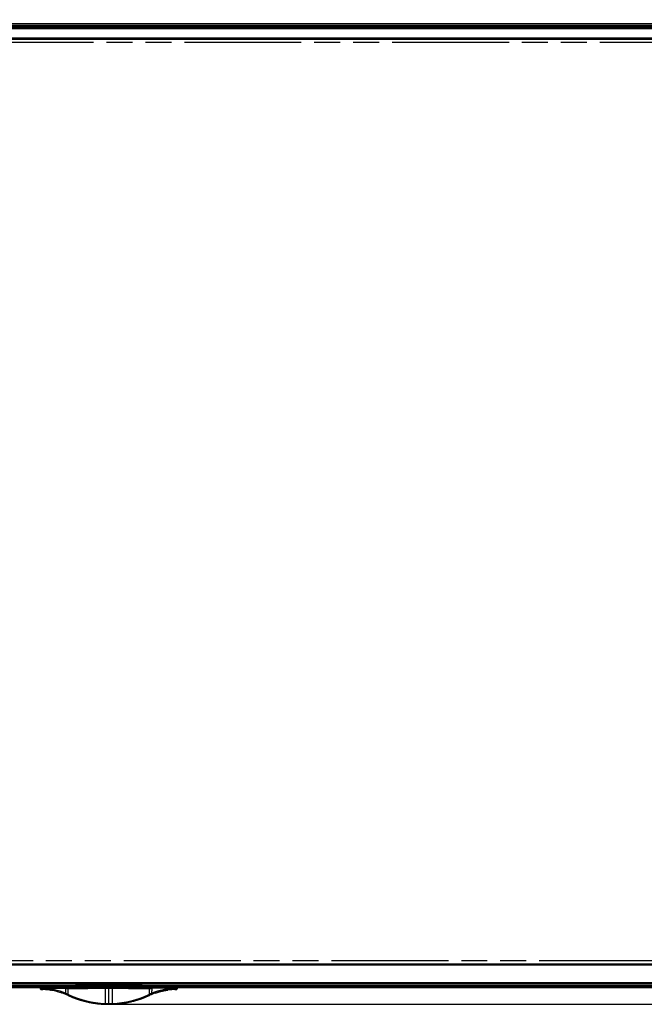
# Model space of a CAD drawing. Units: millimetres. Extents: x 0 to 3500, y 0 to 2000.
# Drawn here: x 824 to 1287, y 601 to 1331 of the extents above; entities that cross this region are included whole.
import ezdxf

# ---------------------------------------------------------------- set-up
doc = ezdxf.new("R2010")
doc.units = ezdxf.units.MM
doc.header["$LTSCALE"] = 192.5
doc.linetypes.add('PHANTOM', pattern=[0.8, 0.45, -0.05, 0.1, -0.05, 0.1, -0.05])
doc.layers.get('0').update_dxf_attribs({"linetype": 'CONTINUOUS'})
for name, color, linetype in [('00_COMPONENTS_22_5', 7, 'CONTINUOUS'), ('7_ALL_FEATURES', 7, 'CONTINUOUS'), ('DEF_DRAFT_DIM', 7, 'CONTINUOUS'), ('DEF_DRAFT_ENTITY', 7, 'CONTINUOUS')]:
    doc.layers.add(name, color=color, linetype=linetype)
doc.styles.get("Standard").update_dxf_attribs({"font": 'txt', "width": 0.8})
doc.dimstyles.new('DIMSTYLE_1', dxfattribs={"dimtxt": 7, "dimasz": 0.1875, "dimexe": 0.125, "dimexo": 0.0625, "dimgap": 3.5, "dimtad": 0, "dimtih": 1, "dimtoh": 1, "dimdsep": 46, "dimtxsty": 'Standard', "dimblk": 'CLOSED', "dimblk1": 'CLOSED', "dimblk2": 'CLOSED', "dimcen": 0.09, "dimadec": 0, "dimazin": 0, "dimtfac": 1, "dimtofl": 0, "dimtmove": 0, "dimatfit": 3, "dimldrblk": 'CLOSED', "dimfxl": 1, "dimtolj": 1, "dimarcsym": 0})

# ---------------------------------------------------------------- blocks, each defined once
blk = doc.blocks.new('_CLOSED')
at = {"color": 0, "linetype": 'ByBlock'}
for p, q in [((0, 0), (-1, 0.2)), ((-1, 0.2), (-1, -0.2)), ((-1, -0.2), (0, 0)), ((-1, 0), (0, 0))]:
    blk.add_line(p, q, dxfattribs=at)
blk = doc.blocks.new('*D4')
at = {"layer": 'DEF_DRAFT_DIM', "color": 2, "linetype": 'Continuous'}
for p, q in [((270.7, 1384.98), (270.7, 1388.6)), ((270.7, 1388.48), (850.15, 1388.48)), ((1508.7, 1388.48), (929.95, 1388.48)), ((1508.7, 1384.98), (1508.7, 1388.6)), ((270.7, 1320.18), (270.7, 1384.98)), ((1508.7, 1320.18), (1508.7, 1384.98))]:
    blk.add_line(p, q, dxfattribs=at)
at = {"layer": 'DEF_DRAFT_DIM', "color": 2, "linetype": 'Continuous', "xscale": 0.1875, "yscale": 0.1875, "zscale": 0.1875, "rotation": 180}
blk.add_blockref('_CLOSED', (270.7, 1388.48), dxfattribs=at)
at = {"layer": 'DEF_DRAFT_DIM', "color": 2, "linetype": 'Continuous', "xscale": 0.1875, "yscale": 0.1875, "zscale": 0.1875}
blk.add_blockref('_CLOSED', (1508.7, 1388.48), dxfattribs=at)
at = {"layer": 'DEF_DRAFT_DIM', "color": 2, "linetype": 'Continuous', "insert": (890.05, 1391.98), "char_height": 7, "width": 72.8, "attachment_point": 2, "line_spacing_factor": 0.9}
blk.add_mtext('1238(Outline)', dxfattribs=at)
blk = doc.blocks.new('*D5')
at = {"layer": 'DEF_DRAFT_DIM', "color": 2, "linetype": 'Continuous'}
for p, q in [((282.6, 1367.87), (282.6, 1371.49)), ((282.6, 1371.37), (836.15, 1371.37)), ((282.6, 1313.98), (282.6, 1367.87)), ((1496.8, 1371.37), (943.95, 1371.37)), ((1496.8, 1367.87), (1496.8, 1371.49)), ((1496.8, 1313.98), (1496.8, 1367.87))]:
    blk.add_line(p, q, dxfattribs=at)
at = {"layer": 'DEF_DRAFT_DIM', "color": 2, "linetype": 'Continuous', "xscale": 0.1875, "yscale": 0.1875, "zscale": 0.1875, "rotation": 180}
blk.add_blockref('_CLOSED', (282.6, 1371.37), dxfattribs=at)
at = {"layer": 'DEF_DRAFT_DIM', "color": 2, "linetype": 'Continuous', "xscale": 0.1875, "yscale": 0.1875, "zscale": 0.1875}
blk.add_blockref('_CLOSED', (1496.8, 1371.37), dxfattribs=at)
at = {"layer": 'DEF_DRAFT_DIM', "color": 2, "linetype": 'Continuous', "insert": (890.05, 1374.87), "char_height": 7, "width": 100.8, "attachment_point": 2, "line_spacing_factor": 0.9}
blk.add_mtext('1214.2(Bezel Open)', dxfattribs=at)
blk = doc.blocks.new('*D8')
at = {"layer": 'DEF_DRAFT_DIM', "color": 2, "linetype": 'Continuous'}
for p, q in [((1501.06, 1327.82), (1600.79, 1327.82)), ((1600.67, 1327.82), (1600.67, 971.32)), ((1600.67, 600.82), (1600.67, 957.32)), ((889.76, 600.82), (1600.79, 600.82))]:
    blk.add_line(p, q, dxfattribs=at)
at = {"layer": 'DEF_DRAFT_DIM', "color": 2, "linetype": 'Continuous', "xscale": 0.1875, "yscale": 0.1875, "zscale": 0.1875}
for p, rotation in [((1600.67, 1327.82), 90), ((1600.67, 600.82), 270)]:
    blk.add_blockref('_CLOSED', p, dxfattribs=dict(at, rotation=rotation))
at = {"layer": 'DEF_DRAFT_DIM', "color": 2, "linetype": 'Continuous', "insert": (1600.67, 967.82), "char_height": 7, "width": 16.8, "attachment_point": 2, "line_spacing_factor": 0.9}
blk.add_mtext('727', dxfattribs=at)
blk = doc.blocks.new('*D16')
at = {"layer": 'DEF_DRAFT_DIM', "color": 2, "linetype": 'Continuous'}
for p, q in [((284.9, 1347.93), (284.9, 1351.55)), ((284.9, 1351.43), (833.35, 1351.43)), ((1494.5, 1351.43), (946.75, 1351.43)), ((1494.5, 1347.93), (1494.5, 1351.55)), ((284.9, 1312.68), (284.9, 1347.93)), ((1494.5, 1312.68), (1494.5, 1347.93))]:
    blk.add_line(p, q, dxfattribs=at)
at = {"layer": 'DEF_DRAFT_DIM', "color": 2, "linetype": 'Continuous', "xscale": 0.1875, "yscale": 0.1875, "zscale": 0.1875, "rotation": 180}
blk.add_blockref('_CLOSED', (284.9, 1351.43), dxfattribs=at)
at = {"layer": 'DEF_DRAFT_DIM', "color": 2, "linetype": 'Continuous', "xscale": 0.1875, "yscale": 0.1875, "zscale": 0.1875}
blk.add_blockref('_CLOSED', (1494.5, 1351.43), dxfattribs=at)
at = {"layer": 'DEF_DRAFT_DIM', "color": 2, "linetype": 'Continuous', "insert": (890.05, 1354.93), "char_height": 7, "width": 106.4, "attachment_point": 2, "line_spacing_factor": 0.9}
blk.add_mtext('1209.6(Active Area)', dxfattribs=at)

msp = doc.modelspace()

# ---------------------------------------------------------------- linework, layer by layer
at = {"layer": '00_COMPONENTS_22_5', "color": 7, "linetype": 'Continuous'}
for p, q in [((277.702, 1324.819), (1501.702, 1324.819)), ((1501.702, 1323.819), (277.702, 1323.819)), ((284.602, 1317.119), (1494.802, 1317.119)), ((1494.802, 1315.919), (284.602, 1315.919)), ((284.602, 630.919), (1494.802, 630.919)), ((1494.802, 629.719), (284.602, 629.719)), ((277.702, 616.919), (1501.702, 616.919)), ((1501.702, 615.919), (277.702, 615.919))]:
    msp.add_line(p, q, dxfattribs=at)
at = {"layer": '7_ALL_FEATURES', "color": 7, "linetype": 'Continuous'}
for p, q in [((278.402, 1327.819), (1501.002, 1327.819)), ((278.402, 1327.556), (1501.002, 1327.556)), ((1501.002, 1326.14), (278.402, 1326.14)), ((1501.002, 1325.804), (278.402, 1325.804)), ((280.984, 1325.324), (1498.419, 1325.324)), ((280.984, 1325.189), (1498.419, 1325.189)), ((278.402, 614.935), (1501.002, 614.935)), ((278.402, 614.598), (1501.002, 614.598)), ((1501.002, 613.183), (278.402, 613.183)), ((865.19, 615.777), (864.627, 615.916)), ((869.945, 615.637), (869.945, 615.919)), ((909.458, 615.801), (869.945, 615.801)), ((909.458, 615.637), (869.945, 615.637)), ((909.458, 615.919), (909.458, 615.637)), ((914.776, 615.916), (914.213, 615.777)), ((1501.002, 612.919), (278.402, 612.919)), ((839.022, 612.286), (839.022, 612.719)), ((839.071, 612.719), (839.022, 612.719)), ((839.026, 612.589), (839.022, 612.589)), ((839.022, 612.286), (839.026, 612.229)), ((839.026, 612.286), (839.022, 612.286)), ((839.026, 612.719), (839.026, 612.619)), ((839.707, 612.625), (839.026, 612.589)), ((839.026, 612.589), (839.026, 612.286)), ((839.711, 612.309), (839.026, 612.286)), ((839.026, 612.229), (839.036, 612.168)), ((839.036, 612.168), (839.054, 612.11)), ((839.054, 612.11), (839.078, 612.056)), ((839.078, 612.056), (839.108, 612.006)), ((839.108, 612.006), (839.142, 611.961)), ((839.142, 611.961), (839.18, 611.921)), ((839.18, 611.921), (839.221, 611.886)), ((839.221, 611.886), (839.264, 611.857)), ((839.264, 611.857), (839.309, 611.833)), ((839.309, 611.833), (839.353, 611.815)), ((839.353, 611.815), (839.397, 611.801)), ((839.397, 611.801), (839.439, 611.792)), ((839.439, 611.792), (839.476, 611.788)), ((839.476, 611.788), (839.499, 611.786)), ((839.499, 611.786), (839.512, 611.785)), ((839.512, 611.785), (839.524, 611.785)), ((839.524, 611.785), (839.553, 611.784)), ((839.553, 611.784), (840.011, 611.775)), ((839.866, 611.778), (839.836, 611.779)), ((839.902, 612.825), (839.896, 612.825)), ((839.909, 612.825), (839.902, 612.825)), ((839.918, 612.825), (839.909, 612.825)), ((839.943, 612.826), (839.918, 612.825)), ((840.085, 612.827), (839.943, 612.826)), ((839.971, 611.802), (840.197, 611.809)), ((840.796, 612.828), (840.085, 612.827)), ((845.984, 611.319), (845.984, 611.287)), ((859.555, 612.82), (857.569, 612.82)), ((857.586, 612.657), (859.57, 612.652)), ((859.579, 607.357), (859.626, 607.335)), ((859.626, 607.342), (859.626, 607.335)), ((860.064, 607.138), (860.108, 607.118)), ((862.595, 606.064), (862.671, 606.034)), ((887.019, 612.814), (889.702, 612.814)), ((887.021, 612.669), (889.702, 612.668)), ((889.702, 612.919), (889.702, 612.816)), ((889.702, 600.827), (889.702, 612.814)), ((889.702, 612.814), (892.384, 612.814)), ((889.702, 612.668), (892.383, 612.669)), ((916.733, 606.034), (916.809, 606.064)), ((919.296, 607.118), (919.339, 607.138)), ((919.778, 607.335), (919.825, 607.357)), ((919.778, 607.342), (919.778, 607.335)), ((919.833, 612.652), (921.819, 612.657)), ((921.836, 612.82), (919.848, 612.82)), ((924.403, 609.166), (927.369, 610.071)), ((927.369, 610.071), (930.48, 610.81)), ((930.48, 610.81), (933.409, 611.317)), ((933.419, 611.319), (933.374, 611.312)), ((933.419, 611.287), (933.419, 611.319)), ((938.766, 612.828), (938.607, 612.828)), ((939.383, 612.827), (938.766, 612.828)), ((939.207, 611.809), (939.433, 611.802)), ((939.473, 612.826), (939.383, 612.827)), ((939.392, 611.775), (939.718, 611.782)), ((939.497, 612.825), (939.473, 612.826)), ((939.511, 612.825), (939.497, 612.825)), ((939.508, 612.825), (939.511, 612.825)), ((940.377, 612.286), (939.692, 612.309)), ((940.377, 612.589), (939.697, 612.625)), ((940.061, 611.819), (940.098, 611.835)), ((940.098, 611.835), (940.135, 611.855)), ((940.135, 611.855), (940.17, 611.877)), ((940.17, 611.877), (940.203, 611.903)), ((940.203, 611.903), (940.235, 611.932)), ((940.235, 611.932), (940.265, 611.965)), ((940.265, 611.965), (940.292, 612.001)), ((940.292, 612.001), (940.316, 612.039)), ((940.316, 612.039), (940.337, 612.08)), ((940.381, 612.719), (940.332, 612.719)), ((940.337, 612.08), (940.354, 612.124)), ((940.354, 612.124), (940.368, 612.17)), ((940.368, 612.17), (940.376, 612.218)), ((940.376, 612.218), (940.381, 612.267)), ((940.377, 612.619), (940.377, 612.719)), ((940.377, 612.286), (940.377, 612.589)), ((940.381, 612.589), (940.377, 612.589)), ((940.381, 612.286), (940.377, 612.286)), ((940.381, 612.719), (940.381, 612.286)), ((940.381, 612.267), (940.381, 612.286)), ((865.172, 605.084), (865.267, 605.051)), ((867.794, 604.2), (867.895, 604.169)), ((870.453, 603.415), (870.553, 603.388)), ((873.144, 602.731), (873.237, 602.709)), ((875.863, 602.149), (875.946, 602.133)), ((878.604, 601.672), (878.672, 601.661)), ((881.363, 601.3), (881.415, 601.293)), ((884.135, 601.033), (884.169, 601.03)), ((886.913, 600.873), (886.937, 600.872)), ((892.463, 600.872), (892.491, 600.873)), ((895.233, 601.03), (895.231, 601.053)), ((895.232, 601.03), (895.257, 601.032)), ((895.232, 601.03), (895.234, 601.03)), ((895.257, 601.032), (895.269, 601.033)), ((897.988, 601.293), (898.041, 601.3)), ((900.731, 601.661), (900.8, 601.672)), ((903.458, 602.133), (903.541, 602.149)), ((911.509, 604.169), (911.61, 604.2)), ((914.137, 605.051), (914.231, 605.085))]:
    msp.add_line(p, q, dxfattribs=at)
for centre, radius, start, end in [((839.222, 612.719), 0.2, 90, 180), ((903.807, 613.39), 64.105, 180.68336, 180.965765), ((839.906, 612.72), 0.199, 90.03241, 98.55676), ((838.927, 561.741), 50.045, 81.893556, 88.758666), ((838.911, 561.751), 50.077, 68.297178, 87.90959), ((827.781, 613.413), 13.06, 355.55738, 356.697939), ((838.898, 561.678), 50.144, 71.268419, 81.875277), ((853.037, 660.779), 49.993, 261.890498, 262.581329), ((838.93, 561.809), 50.009, 68.292974, 71.255239), ((838.939, 561.832), 49.985, 68.105299, 68.292727), ((838.915, 561.777), 50.051, 65.955999, 68.290346), ((838.923, 561.795), 50.026, 65.956555, 68.104514), ((1863.766, 645.024), 1006.701, 181.842481, 182.050529), ((840.489, 566.117), 46.215, 65.560202, 68.122261), ((838.891, 561.721), 50.105, 65.602399, 65.957119), ((838.875, 561.686), 50.151, 65.558007, 65.956659), ((837.334, 559.162), 53.852, 65.191747, 65.566341), ((889.702, 673.51), 72.683, 245.555857, 267.810856), ((889.779, 673.66), 72.858, 245.552111, 245.930051), ((889.702, 673.586), 72.667, 245.578832, 267.808277), ((889.767, 672.382), 70.92, 245.120053, 267.72295), ((889.767, 673.648), 72.842, 245.964964, 248.097322), ((889.708, 673.511), 72.692, 248.164287, 250.273134), ((3632.451, 589.507), 2745.527, 179.516628, 179.749337), ((-1853.006, 589.507), 2745.486, 0.250663, 0.483365), ((889.636, 672.382), 70.92, 272.27706, 294.879946), ((889.701, 673.51), 72.683, 272.189148, 294.444145), ((889.695, 673.511), 72.692, 289.726943, 291.835724), ((889.742, 673.401), 72.573, 291.898837, 294.023618), ((889.62, 673.671), 72.869, 294.069783, 294.447862), ((942.108, 559.076), 53.946, 114.433842, 114.807773), ((940.491, 561.77), 50.058, 114.042975, 114.442362), ((938.86, 566.246), 46.075, 111.875346, 114.443698), ((940.513, 561.721), 50.106, 114.042866, 114.386161), ((940.489, 561.777), 50.052, 111.711031, 114.043999), ((940.48, 561.795), 50.025, 111.895131, 114.043438), ((940.464, 561.834), 49.983, 111.708664, 111.894382), ((940.493, 561.751), 50.077, 92.090409, 111.704195), ((940.473, 561.81), 50.009, 108.744753, 111.708405), ((940.477, 561.795), 50.024, 105.464931, 108.743821), ((940.478, 561.791), 50.028, 104.63878, 105.464963), ((940.477, 561.797), 50.022, 102.000412, 104.638392), ((940.487, 561.75), 50.07, 101.239211, 102.0004), ((940.489, 561.737), 50.084, 100.580431, 101.239222), ((926.365, 660.797), 50.01, 275.642523, 277.429225), ((940.488, 561.744), 50.076, 98.167358, 100.580519), ((926.367, 660.779), 49.992, 277.429247, 278.109502), ((940.476, 561.741), 50.045, 91.241334, 98.106444), ((951.612, 613.412), 13.049, 183.301672, 184.443204), ((939.497, 612.72), 0.199, 81.654231, 89.968983), ((875.506, 613.391), 64.195, 359.034454, 359.316471), ((940.178, 612.721), 0.199, 79.577287, 89.956539), ((940.181, 612.719), 0.2, 0, 90), ((940.178, 612.72), 0.2, 64.800244, 79.608138), ((889.749, 673.633), 72.821, 250.354493, 252.460153), ((889.705, 673.501), 72.682, 252.537577, 254.63984), ((889.705, 673.5), 72.681, 254.721712, 256.829496), ((889.703, 673.495), 72.676, 256.904887, 259.021619), ((889.703, 673.495), 72.676, 259.08842, 261.215353), ((889.698, 673.455), 72.636, 261.269377, 263.410719), ((889.701, 673.474), 72.655, 263.451671, 265.606387), ((889.702, 673.487), 72.667, 265.633233, 267.800214), ((889.702, 673.501), 72.674, 267.810863, 272.189141), ((889.703, 673.503), 72.684, 267.819381, 269.999283), ((889.703, 671.635), 70.171, 267.751224, 269.999192), ((889.701, 671.635), 70.171, 270.000811, 272.248781), ((889.701, 673.503), 72.684, 270.00072, 272.178201), ((889.702, 673.487), 72.667, 272.199741, 274.36475), ((889.703, 673.474), 72.655, 274.393619, 276.548335), ((889.706, 673.456), 72.636, 276.589306, 278.730538), ((889.701, 673.495), 72.676, 278.784657, 280.911549), ((889.7, 673.495), 72.676, 280.978416, 283.095122), ((899.663, 630.755), 28.79, 283.055577, 283.244681), ((889.699, 673.5), 72.681, 283.170536, 285.278291), ((901.253, 631.283), 28.911, 285.235904, 285.440476), ((889.698, 673.501), 72.682, 285.360205, 287.46243), ((889.654, 673.633), 72.821, 287.539909, 289.645517)]:
    msp.add_arc(centre, radius, start, end, dxfattribs=at)
for points in [[(865.442, 615.918), (865.391, 615.837), (865.286, 615.778), (865.19, 615.777)], [(913.961, 615.918), (914.012, 615.837), (914.117, 615.778), (914.213, 615.777)], [(839.041, 612.796), (839.031, 612.772), (839.026, 612.745), (839.026, 612.719)], [(839.141, 612.9), (839.097, 612.88), (839.06, 612.84), (839.041, 612.796)], [(839.225, 612.919), (839.196, 612.919), (839.167, 612.913), (839.141, 612.9)], [(839.518, 611.786), (839.669, 611.791), (839.82, 611.798), (839.971, 611.802)], [(939.433, 611.802), (939.584, 611.798), (939.734, 611.791), (939.885, 611.786)], [(940.377, 612.719), (940.377, 612.791), (940.327, 612.87), (940.263, 612.9)], [(884.185, 601.142), (884.19, 601.161), (884.196, 601.18), (884.198, 601.2)]]:
    msp.add_open_spline(points, degree=3, dxfattribs=at)
for points, knots in [([(869.945, 615.637), (869.353, 615.637), (868.268, 615.644), (866.993, 615.668), (866.163, 615.699), (865.721, 615.721), (865.411, 615.745), (865.248, 615.763), (865.19, 615.777)], [0, 0, 0, 0, 0.3731247, 0.6839119, 0.8037493, 0.8968728, 0.9623846, 1, 1, 1, 1]), ([(869.945, 615.801), (869.262, 615.801), (868.067, 615.819), (866.872, 615.875), (866.362, 615.919)], [0, 0, 0, 0, 0.5717336, 1, 1, 1, 1]), ([(913.042, 615.919), (912.532, 615.875), (911.337, 615.819), (910.142, 615.801), (909.458, 615.801)], [0, 0, 0, 0, 0.428246, 1, 1, 1, 1]), ([(914.213, 615.777), (914.155, 615.763), (913.992, 615.745), (913.682, 615.721), (913.241, 615.699), (912.41, 615.668), (911.135, 615.644), (910.05, 615.637), (909.458, 615.637)], [0, 0, 0, 0, 0.0376149, 0.1031256, 0.1962479, 0.3160834, 0.6268666, 1, 1, 1, 1]), ([(839.518, 611.786), (839.392, 611.787), (839.13, 611.896), (839.026, 612.159), (839.026, 612.286)], [0, 0, 0, 0, 0.4987291, 1, 1, 1, 1]), ([(839.736, 611.781), (839.703, 611.781), (839.663, 611.783), (839.479, 611.784), (839.518, 611.786)], [0, 0, 0, 0, 0.4550651, 1, 1, 1, 1]), ([(839.707, 612.719), (839.707, 612.765), (839.741, 612.861), (839.83, 612.91), (839.876, 612.917)], [0, 0, 0, 0, 0.4938672, 1, 1, 1, 1]), ([(839.707, 612.625), (839.707, 612.674), (839.746, 612.777), (839.846, 612.822), (839.895, 612.825)], [0, 0, 0, 0, 0.4980362, 1, 1, 1, 1]), ([(839.707, 612.625), (839.743, 612.636), (839.866, 612.639), (840.103, 612.654), (840.437, 612.659), (840.687, 612.661), (840.819, 612.661)], [0, 0, 0, 0, 0.1014815, 0.3274218, 0.643538, 1, 1, 1, 1]), ([(840.801, 612.401), (840.671, 612.404), (840.425, 612.402), (840.099, 612.384), (839.875, 612.361), (839.759, 612.333), (839.721, 612.319), (839.711, 612.309)], [0, 0, 0, 0, 0.3553556, 0.6688034, 0.8939221, 0.9627447, 1, 1, 1, 1]), ([(840.197, 611.809), (840.075, 611.812), (839.817, 611.919), (839.711, 612.181), (839.711, 612.309)], [0, 0, 0, 0, 0.4871336, 1, 1, 1, 1]), ([(840.197, 611.809), (840.215, 611.81), (840.395, 611.804), (840.575, 611.801), (840.737, 611.795)], [0, 0, 0, 0, 0.0995006, 1, 1, 1, 1]), ([(840.737, 611.795), (840.751, 611.795), (840.759, 611.878), (840.783, 611.98), (840.794, 612.184), (840.8, 612.326), (840.801, 612.401)], [0, 0, 0, 0, 0.0685941, 0.2853649, 0.6313275, 1, 1, 1, 1]), ([(840.796, 612.919), (840.804, 612.919), (840.809, 612.875), (840.814, 612.853), (840.815, 612.83)], [0, 0, 0, 0, 0.2693524, 1, 1, 1, 1]), ([(840.796, 612.828), (840.801, 612.829), (840.807, 612.807), (840.816, 612.759), (840.818, 612.701), (840.819, 612.661)], [0, 0, 0, 0, 0.0795862, 0.2864553, 1, 1, 1, 1]), ([(840.796, 612.828), (842.192, 612.828), (847.783, 612.825), (853.374, 612.822), (857.569, 612.82)], [0, 0, 0, 0, 0.2496918, 1, 1, 1, 1]), ([(857.71, 609.003), (855.028, 610.083), (850.849, 611.354), (845.135, 612.254), (842.243, 612.414), (840.801, 612.401)], [0, 0, 0, 0, 0.5002125, 0.7504673, 1, 1, 1, 1]), ([(840.819, 612.661), (843.611, 612.697), (849.2, 612.683), (854.789, 612.664), (857.586, 612.657)], [0, 0, 0, 0, 0.4995585, 1, 1, 1, 1]), ([(857.429, 608.278), (857.425, 608.281), (857.442, 608.306), (857.447, 608.347), (857.483, 608.428), (857.521, 608.534), (857.571, 608.658), (857.634, 608.817), (857.68, 608.932), (857.71, 609.003)], [0, 0, 0, 0, 0.018427, 0.0792353, 0.189557, 0.341194, 0.519853, 0.7021455, 1, 1, 1, 1]), ([(857.569, 612.919), (857.578, 612.919), (857.575, 612.869), (857.582, 612.847), (857.583, 612.823)], [0, 0, 0, 0, 0.269296, 1, 1, 1, 1]), ([(857.569, 612.82), (857.573, 612.821), (857.576, 612.797), (857.585, 612.753), (857.585, 612.696), (857.586, 612.657)], [0, 0, 0, 0, 0.0778118, 0.2891269, 1, 1, 1, 1]), ([(859.307, 607.486), (859.303, 607.488), (859.32, 607.514), (859.326, 607.552), (859.363, 607.632), (859.404, 607.734), (859.457, 607.854), (859.526, 608.008), (859.577, 608.121), (859.61, 608.191)], [0, 0, 0, 0, 0.0186383, 0.0791365, 0.1885161, 0.3389158, 0.5165434, 0.6986615, 1, 1, 1, 1]), ([(859.555, 612.82), (861.841, 612.819), (870.995, 612.816), (880.15, 612.814), (887.019, 612.814)], [0, 0, 0, 0, 0.2496772, 1, 1, 1, 1]), ([(859.555, 612.82), (859.559, 612.82), (859.561, 612.796), (859.567, 612.769), (859.569, 612.713), (859.57, 612.674), (859.57, 612.652)], [0, 0, 0, 0, 0.0765461, 0.2878307, 0.6187127, 1, 1, 1, 1]), ([(859.57, 612.652), (861.855, 612.649), (871.005, 612.65), (880.155, 612.666), (887.021, 612.668)], [0, 0, 0, 0, 0.2496649, 1, 1, 1, 1]), ([(859.61, 608.191), (859.604, 608.547), (859.588, 610.034), (859.578, 611.521), (859.57, 612.652)], [0, 0, 0, 0, 0.2393199, 1, 1, 1, 1]), ([(859.626, 607.342), (859.622, 607.345), (859.637, 607.371), (859.644, 607.409), (859.68, 607.489), (859.722, 607.589), (859.775, 607.709), (859.844, 607.863), (859.896, 607.975), (859.93, 608.044)], [0, 0, 0, 0, 0.018808, 0.0792673, 0.1884349, 0.3385366, 0.5158988, 0.6979394, 1, 1, 1, 1]), ([(887.019, 612.919), (887.026, 612.913), (887.012, 612.872), (887.02, 612.841), (887.02, 612.815)], [0, 0, 0, 0, 0.2642982, 1, 1, 1, 1]), ([(887.019, 612.814), (887.022, 612.811), (887.017, 612.796), (887.024, 612.749), (887.021, 612.703), (887.021, 612.668)], [0, 0, 0, 0, 0.0754387, 0.2876538, 1, 1, 1, 1]), ([(892.384, 612.814), (892.381, 612.816), (892.387, 612.79), (892.381, 612.773), (892.384, 612.721), (892.383, 612.687), (892.383, 612.668)], [0, 0, 0, 0, 0.0688821, 0.2764591, 0.6072417, 1, 1, 1, 1]), ([(892.384, 612.903), (892.384, 612.907), (892.385, 612.912), (892.383, 612.918), (892.384, 612.919)], [0, 0, 0, 0, 0.7381875, 1, 1, 1, 1]), ([(892.383, 612.815), (892.383, 612.825), (892.383, 612.854), (892.383, 612.883), (892.384, 612.903)], [0, 0, 0, 0, 0.319583, 1, 1, 1, 1]), ([(892.383, 612.668), (894.672, 612.668), (903.823, 612.663), (912.973, 612.643), (919.833, 612.652)], [0, 0, 0, 0, 0.2502452, 1, 1, 1, 1]), ([(892.384, 612.814), (894.675, 612.814), (903.83, 612.815), (912.985, 612.817), (919.849, 612.82)], [0, 0, 0, 0, 0.250239, 1, 1, 1, 1]), ([(919.778, 607.342), (919.782, 607.345), (919.767, 607.37), (919.76, 607.409), (919.723, 607.488), (919.682, 607.589), (919.629, 607.709), (919.559, 607.862), (919.507, 607.975), (919.474, 608.044)], [0, 0, 0, 0, 0.0187502, 0.0790579, 0.1880247, 0.3379775, 0.5153331, 0.6974995, 1, 1, 1, 1]), ([(919.794, 608.191), (919.799, 608.547), (919.816, 610.034), (919.826, 611.521), (919.833, 612.652)], [0, 0, 0, 0, 0.2393199, 1, 1, 1, 1]), ([(920.096, 607.486), (920.1, 607.488), (920.084, 607.513), (920.078, 607.552), (920.041, 607.631), (920, 607.732), (919.947, 607.852), (919.878, 608.007), (919.827, 608.12), (919.794, 608.191)], [0, 0, 0, 0, 0.0183823, 0.0782087, 0.1866949, 0.3364305, 0.5140266, 0.6967038, 1, 1, 1, 1]), ([(919.849, 612.82), (919.845, 612.82), (919.842, 612.796), (919.837, 612.769), (919.835, 612.713), (919.833, 612.674), (919.833, 612.652)], [0, 0, 0, 0, 0.0746494, 0.2852806, 0.617118, 1, 1, 1, 1]), ([(921.693, 609.003), (921.703, 609.29), (921.748, 610.508), (921.792, 611.726), (921.819, 612.657)], [0, 0, 0, 0, 0.23561, 1, 1, 1, 1]), ([(938.602, 612.401), (937.881, 612.398), (936.438, 612.377), (933.557, 612.14), (928.553, 611.356), (924.375, 610.081), (921.693, 609.003)], [0, 0, 0, 0, 0.1246995, 0.2496042, 0.4998069, 1, 1, 1, 1]), ([(921.974, 608.278), (921.977, 608.281), (921.96, 608.305), (921.956, 608.346), (921.919, 608.427), (921.882, 608.532), (921.832, 608.656), (921.769, 608.815), (921.722, 608.931), (921.693, 609.003)], [0, 0, 0, 0, 0.0181682, 0.0782953, 0.1877089, 0.3386744, 0.5173122, 0.7001814, 1, 1, 1, 1]), ([(921.835, 612.82), (921.831, 612.821), (921.828, 612.797), (921.82, 612.753), (921.819, 612.696), (921.819, 612.657)], [0, 0, 0, 0, 0.0777653, 0.2889979, 1, 1, 1, 1]), ([(938.585, 612.661), (935.793, 612.696), (930.204, 612.683), (924.616, 612.665), (921.819, 612.657)], [0, 0, 0, 0, 0.4995105, 1, 1, 1, 1]), ([(921.82, 612.822), (921.82, 612.829), (921.822, 612.855), (921.824, 612.88), (921.827, 612.897)], [0, 0, 0, 0, 0.3023438, 1, 1, 1, 1]), ([(921.827, 612.897), (921.828, 612.903), (921.829, 612.909), (921.832, 612.919), (921.835, 612.919)], [0, 0, 0, 0, 0.7142387, 1, 1, 1, 1]), ([(938.607, 612.828), (937.212, 612.828), (931.621, 612.825), (926.03, 612.822), (921.835, 612.82)], [0, 0, 0, 0, 0.2496844, 1, 1, 1, 1]), ([(938.607, 612.828), (938.603, 612.829), (938.597, 612.806), (938.587, 612.758), (938.585, 612.701), (938.585, 612.661)], [0, 0, 0, 0, 0.0828806, 0.2944568, 1, 1, 1, 1]), ([(938.585, 612.661), (938.717, 612.661), (938.966, 612.658), (939.301, 612.654), (939.537, 612.638), (939.661, 612.636), (939.697, 612.625)], [0, 0, 0, 0, 0.3566345, 0.6725903, 0.8985943, 1, 1, 1, 1]), ([(938.588, 612.829), (938.589, 612.836), (938.591, 612.858), (938.593, 612.881), (938.597, 612.896)], [0, 0, 0, 0, 0.3024526, 1, 1, 1, 1]), ([(938.597, 612.896), (938.598, 612.902), (938.6, 612.909), (938.605, 612.919), (938.607, 612.919)], [0, 0, 0, 0, 0.6974531, 1, 1, 1, 1]), ([(939.692, 612.309), (939.683, 612.319), (939.644, 612.333), (939.528, 612.361), (939.304, 612.384), (938.978, 612.402), (938.732, 612.404), (938.602, 612.401)], [0, 0, 0, 0, 0.0372606, 0.1061461, 0.3312578, 0.6448608, 1, 1, 1, 1]), ([(938.666, 611.795), (938.661, 611.795), (938.653, 611.814), (938.645, 611.846), (938.634, 611.907), (938.621, 612.023), (938.608, 612.191), (938.603, 612.331), (938.602, 612.401)], [0, 0, 0, 0, 0.0226253, 0.0801498, 0.1789002, 0.3147327, 0.6581258, 1, 1, 1, 1]), ([(938.666, 611.795), (938.731, 611.797), (938.911, 611.802), (939.092, 611.812), (939.207, 611.809)], [0, 0, 0, 0, 0.3618386, 1, 1, 1, 1]), ([(939.207, 611.809), (939.329, 611.812), (939.587, 611.919), (939.692, 612.181), (939.692, 612.309)], [0, 0, 0, 0, 0.4871304, 1, 1, 1, 1]), ([(939.511, 612.825), (939.56, 612.821), (939.658, 612.775), (939.697, 612.674), (939.697, 612.625)], [0, 0, 0, 0, 0.5025794, 1, 1, 1, 1]), ([(939.697, 612.719), (939.697, 612.765), (939.663, 612.861), (939.573, 612.91), (939.526, 612.917)], [0, 0, 0, 0, 0.4940199, 1, 1, 1, 1]), ([(939.885, 611.786), (939.887, 611.786), (939.742, 611.775), (939.739, 611.782), (939.669, 611.781)], [0, 0, 0, 0, 0.0277758, 1, 1, 1, 1]), ([(939.885, 611.786), (940.011, 611.787), (940.273, 611.896), (940.377, 612.159), (940.377, 612.286)], [0, 0, 0, 0, 0.498731, 1, 1, 1, 1]), ([(884.17, 601.03), (884.172, 601.029), (884.169, 601.042), (884.172, 601.046), (884.173, 601.051)], [0, 0, 0, 0, 0.2532558, 1, 1, 1, 1]), ([(884.173, 601.051), (884.173, 601.055), (884.176, 601.078), (884.176, 601.101), (884.179, 601.118)], [0, 0, 0, 0, 0.1941641, 1, 1, 1, 1]), ([(884.179, 601.118), (884.18, 601.122), (884.182, 601.13), (884.184, 601.138), (884.185, 601.142)], [0, 0, 0, 0, 0.4844979, 1, 1, 1, 1]), ([(886.926, 600.88), (886.921, 600.896), (886.931, 600.934), (886.928, 601), (886.936, 601.125), (886.941, 601.3), (886.947, 601.446), (886.949, 601.518)], [0, 0, 0, 0, 0.074685, 0.1749668, 0.3136305, 0.6620419, 1, 1, 1, 1]), ([(892.478, 600.88), (892.483, 600.897), (892.472, 600.939), (892.475, 601.01), (892.468, 601.137), (892.463, 601.309), (892.457, 601.45), (892.454, 601.518)], [0, 0, 0, 0, 0.0832091, 0.1911179, 0.3355378, 0.6805618, 1, 1, 1, 1])]:
    msp.add_open_spline(points, degree=3, knots=knots, dxfattribs=at)
at = {"layer": 'DEF_DRAFT_ENTITY', "color": 7, "linetype": 'PHANTOM'}
for p, q in [((1494.502, 1313.619), (284.902, 1313.619)), ((284.902, 633.219), (1494.502, 633.219))]:
    msp.add_line(p, q, dxfattribs=at)

# ---------------------------------------------------------------- dimensions: what is measured, and where the dimension line sits
at = {"layer": 'DEF_DRAFT_DIM', "color": 2, "linetype": 'Continuous'}
for base, p1, p2, text, picture, middle in [((1508.702, 1388.477), (270.702, 1320.119), (1508.702, 1320.119), '1238(Outline)', '*D4', (890.402, 1388.477)), ((1496.802, 1371.365), (282.602, 1313.919), (1496.802, 1313.919), '1214.2(Bezel Open)', '*D5', (890.402, 1370.198)), ((1494.502, 1351.429), (284.902, 1312.619), (1494.502, 1312.619), '1209.6(Active Area)', '*D16', (890.402, 1351.428))]:
    dim = msp.add_linear_dim(base=base, p1=p1, p2=p2, text=text, dimstyle='DIMSTYLE_1', dxfattribs=at)
    dim.commit()
    dim.dimension.update_dxf_attribs({"geometry": picture, "text_midpoint": middle, "dimtype": 160})
dim = msp.add_linear_dim(base=(1600.666, 600.819), p1=(1501.002, 1327.819), p2=(889.702, 600.819), angle=270, text='727', dimstyle='DIMSTYLE_1', dxfattribs=at)
dim.commit()
dim.dimension.update_dxf_attribs({"geometry": '*D8', "text_midpoint": (1600.666, 964.319), "dimtype": 160})

doc.saveas('drawing.dxf')
